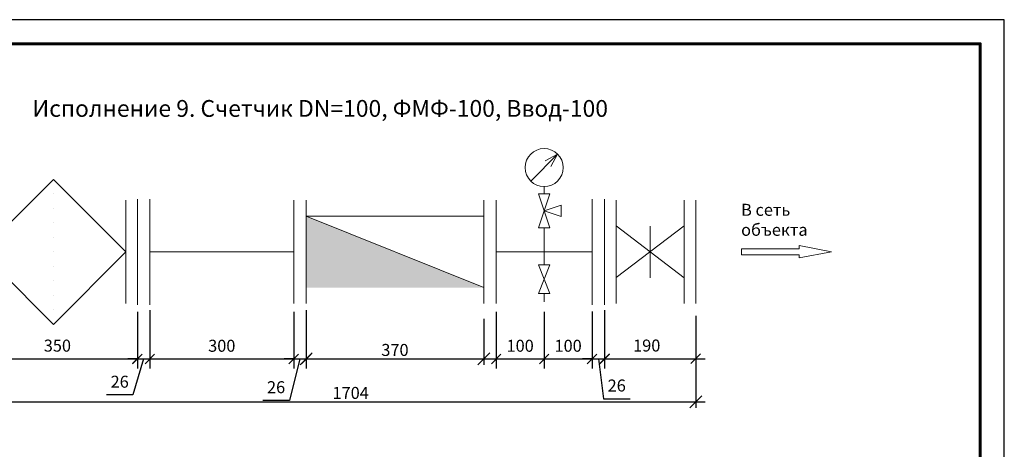
# Model space of a CAD drawing. Units: millimetres. Extents: x 38761 to 84593, y -52295 to -40832.
# Drawn here: x 61135 to 63187, y -50040 to -49145 of the extents above; entities that cross this region are included whole.
import ezdxf

# ---------------------------------------------------------------- set-up
doc = ezdxf.new("R2010")
doc.units = ezdxf.units.MM
doc.linetypes.add('ACAD_ISO07W100', pattern=[3, 0, -3])
doc.layers.get('0').update_dxf_attribs({"lineweight": 13})
doc.layers.get('Defpoints').update_dxf_attribs({"lineweight": 13})
doc.layers.add('_U+0421_U+043B_U+043E_U+0439 1', color=7, linetype='Continuous')
doc.layers.add('ВК_Размеры', color=7, linetype='Continuous', lineweight=13)
doc.styles.get("Standard").update_dxf_attribs({"font": 'isocpeur.ttf', "width": 0.85})
doc.styles.add('ГОСТ 2.304', font='CS_Gost2304.shx')
doc.dimstyles.get("Standard").update_dxf_attribs({"dimtxt": 2.5, "dimasz": 2, "dimexe": 2, "dimexo": 0.0625, "dimgap": 1.5, "dimtad": 1, "dimdec": 0, "dimzin": 0, "dimdsep": 46, "dimtxsty": 'Standard', "dimblk": 'OBLIQUE', "dimcen": 0.09, "dimdle": 2, "dimaunit": 1, "dimadec": 0, "dimazin": 0, "dimtfac": 1, "dimtdec": 0, "dimtofl": 0, "dimtmove": 1, "dimatfit": 3, "dimldrblk": 'OPEN30', "dimfxl": 1, "dimtolj": 1, "dimtzin": 0, "dimarcsym": 0})
doc.dimstyles.new('СПДС', dxfattribs={"dimscale": 25, "dimtxt": 2.5, "dimasz": 2.5, "dimexe": 1.25, "dimexo": 0.625, "dimtad": 1, "dimdec": 0, "dimtxsty": 'ГОСТ 2.304', "dimblk": 'OBLIQUE', "dimcen": 2.5, "dimdle": 2, "dimadec": 3, "dimazin": 2, "dimtfac": 0.75, "dimtdec": 0, "dimtmove": 1, "dimatfit": 3, "dimfxl": 1, "dimtolj": 1, "dimarcsym": 1})

# ---------------------------------------------------------------- blocks, each defined once
blk = doc.blocks.new('а4')
at = {"linetype": 'Continuous', "lineweight": 25, "ltscale": 10}
blk.add_lwpolyline([(38483, -1972.8), (41453, -1972.8), (41453, 127.2), (38483, 127.2), (38483, -1972.8)], dxfattribs=at)
at = {"linetype": 'Continuous', "lineweight": 60, "ltscale": 10}
blk.add_lwpolyline([(38683, -1922.8), (41403, -1922.8), (41403, 77.2), (38683, 77.2), (38683, -1922.8)], dxfattribs=at)
blk = doc.blocks.new('_Oblique')
at = {"color": 0, "linetype": 'ByBlock', "lineweight": -2}
blk.add_line((-0.5, -0.5), (0.5, 0.5), dxfattribs=at)
blk = doc.blocks.new('*D1310')
at = {"layer": 'Defpoints', "color": 0, "lineweight": 5}
for p in [(61731.8, -49753.6), (62101.8, -49762), (62101.8, -49852)]:
    blk.add_point(p, dxfattribs=at)
at = {"layer": 'ВК_Размеры', "color": 0, "lineweight": -2}
for p, q in [((61731.8, -49759.8), (61731.8, -49864.5)), ((62101.8, -49768.2), (62101.8, -49864.5)), ((61711.8, -49852), (62121.8, -49852))]:
    blk.add_line(p, q, dxfattribs=at)
at = {"layer": 'ВК_Размеры', "color": 0, "lineweight": -2, "xscale": 25, "yscale": 25, "zscale": 25, "rotation": 180}
blk.add_blockref('_Oblique', (61731.8, -49852), dxfattribs=at)
at = {"layer": 'ВК_Размеры', "color": 0, "lineweight": -2, "xscale": 25, "yscale": 25, "zscale": 25}
blk.add_blockref('_Oblique', (62101.8, -49852), dxfattribs=at)
at = {"layer": 'ВК_Размеры', "color": 0, "lineweight": 13, "insert": (61916.8, -49833.2), "char_height": 25, "attachment_point": 5}
blk.add_mtext('\\A1;370', dxfattribs=at)
blk = doc.blocks.new('*D1315')
at = {"layer": 'Defpoints', "color": 0, "lineweight": 5}
for p in [(61379.8, -49752.8), (61405.8, -49749.3), (61405.8, -49852)]:
    blk.add_point(p, dxfattribs=at)
at = {"layer": 'ВК_Размеры', "color": 0, "lineweight": -2}
for p, q in [((61379.8, -49753.5), (61379.8, -49872)), ((61405.8, -49750), (61405.8, -49872)), ((61379.8, -49852), (61359.8, -49852)), ((61392.8, -49852), (61370.7, -49926.9)), ((61379.8, -49852), (61405.8, -49852)), ((61405.8, -49852), (61425.8, -49852)), ((61370.7, -49926.9), (61315.2, -49926.9))]:
    blk.add_line(p, q, dxfattribs=at)
at = {"layer": 'ВК_Размеры', "color": 0, "lineweight": -2, "xscale": 20, "yscale": 20, "zscale": 20}
blk.add_blockref('_Oblique', (61379.8, -49852), dxfattribs=at)
at = {"layer": 'ВК_Размеры', "color": 0, "lineweight": -2, "xscale": 20, "yscale": 20, "zscale": 20, "rotation": 180}
blk.add_blockref('_Oblique', (61405.8, -49852), dxfattribs=at)
at = {"layer": 'ВК_Размеры', "color": 0, "lineweight": 13, "insert": (61343, -49899.4), "char_height": 25, "attachment_point": 5}
blk.add_mtext('\\A1;26', dxfattribs=at)
blk = doc.blocks.new('_Open30')
at = {"color": 0, "linetype": 'ByBlock', "lineweight": -2}
for p, q in [((-1, 0.27), (0, 0)), ((0, 0), (-1, -0.27)), ((0, 0), (-1, 0))]:
    blk.add_line(p, q, dxfattribs=at)
blk = doc.blocks.new('*D1316')
at = {"layer": 'Defpoints', "color": 0, "lineweight": 5}
for p in [(61405.8, -49752.8), (61705.8, -49762), (61705.8, -49852)]:
    blk.add_point(p, dxfattribs=at)
at = {"layer": 'ВК_Размеры', "color": 0, "lineweight": -2}
for p, q in [((61405.8, -49753.5), (61405.8, -49872)), ((61705.8, -49762.6), (61705.8, -49872)), ((61385.8, -49852), (61725.8, -49852))]:
    blk.add_line(p, q, dxfattribs=at)
at = {"layer": 'ВК_Размеры', "color": 0, "lineweight": -2, "xscale": 20, "yscale": 20, "zscale": 20, "rotation": 180}
blk.add_blockref('_Oblique', (61405.8, -49852), dxfattribs=at)
at = {"layer": 'ВК_Размеры', "color": 0, "lineweight": -2, "xscale": 20, "yscale": 20, "zscale": 20}
blk.add_blockref('_Oblique', (61705.8, -49852), dxfattribs=at)
at = {"layer": 'ВК_Размеры', "color": 0, "lineweight": 13, "insert": (61555.8, -49824.5), "char_height": 25, "attachment_point": 5}
blk.add_mtext('\\A1;300', dxfattribs=at)
blk = doc.blocks.new('*D1317')
at = {"layer": 'Defpoints', "color": 0, "lineweight": 5}
for p in [(61705.8, -49752.8), (61731.8, -49749.3), (61731.8, -49852)]:
    blk.add_point(p, dxfattribs=at)
at = {"layer": 'ВК_Размеры', "color": 0, "lineweight": -2}
for p, q in [((61705.8, -49753.5), (61705.8, -49872)), ((61731.8, -49750), (61731.8, -49872)), ((61705.8, -49852), (61685.8, -49852)), ((61718.8, -49852), (61696.7, -49938.3)), ((61705.8, -49852), (61731.8, -49852)), ((61731.8, -49852), (61751.8, -49852)), ((61696.7, -49938.3), (61641.2, -49938.3))]:
    blk.add_line(p, q, dxfattribs=at)
at = {"layer": 'ВК_Размеры', "color": 0, "lineweight": -2, "xscale": 20, "yscale": 20, "zscale": 20}
blk.add_blockref('_Oblique', (61705.8, -49852), dxfattribs=at)
at = {"layer": 'ВК_Размеры', "color": 0, "lineweight": -2, "xscale": 20, "yscale": 20, "zscale": 20, "rotation": 180}
blk.add_blockref('_Oblique', (61731.8, -49852), dxfattribs=at)
at = {"layer": 'ВК_Размеры', "color": 0, "lineweight": 13, "insert": (61669, -49910.8), "char_height": 25, "attachment_point": 5}
blk.add_mtext('\\A1;26', dxfattribs=at)
blk = doc.blocks.new('*D1319')
at = {"layer": 'Defpoints', "color": 0, "lineweight": 5}
for p in [(61029.8, -49752.6), (61379.8, -49761.7), (61379.8, -49851.7)]:
    blk.add_point(p, dxfattribs=at)
at = {"layer": 'ВК_Размеры', "color": 0, "lineweight": -2}
for p, q in [((61029.8, -49753.2), (61029.8, -49871.7)), ((61379.8, -49762.3), (61379.8, -49871.7)), ((61009.8, -49851.7), (61399.8, -49851.7))]:
    blk.add_line(p, q, dxfattribs=at)
at = {"layer": 'ВК_Размеры', "color": 0, "lineweight": -2, "xscale": 20, "yscale": 20, "zscale": 20, "rotation": 180}
blk.add_blockref('_Oblique', (61029.8, -49851.7), dxfattribs=at)
at = {"layer": 'ВК_Размеры', "color": 0, "lineweight": -2, "xscale": 20, "yscale": 20, "zscale": 20}
blk.add_blockref('_Oblique', (61379.8, -49851.7), dxfattribs=at)
at = {"layer": 'ВК_Размеры', "color": 0, "lineweight": 13, "insert": (61213.1, -49824.2), "char_height": 25, "attachment_point": 5}
blk.add_mtext('\\A1;350', dxfattribs=at)
blk = doc.blocks.new('*D1320')
at = {"layer": 'Defpoints', "color": 0, "lineweight": 5}
for p in [(62127.8, -49752.8), (62227.8, -49762), (62227.8, -49852)]:
    blk.add_point(p, dxfattribs=at)
at = {"layer": 'ВК_Размеры', "color": 0, "lineweight": -2}
for p, q in [((62127.8, -49753.5), (62127.8, -49872)), ((62227.8, -49762.6), (62227.8, -49872)), ((62107.8, -49852), (62247.8, -49852))]:
    blk.add_line(p, q, dxfattribs=at)
at = {"layer": 'ВК_Размеры', "color": 0, "lineweight": -2, "xscale": 20, "yscale": 20, "zscale": 20, "rotation": 180}
blk.add_blockref('_Oblique', (62127.8, -49852), dxfattribs=at)
at = {"layer": 'ВК_Размеры', "color": 0, "lineweight": -2, "xscale": 20, "yscale": 20, "zscale": 20}
blk.add_blockref('_Oblique', (62227.8, -49852), dxfattribs=at)
at = {"layer": 'ВК_Размеры', "color": 0, "lineweight": 13, "insert": (62177.8, -49824.5), "char_height": 25, "attachment_point": 5}
blk.add_mtext('\\A1;100', dxfattribs=at)
blk = doc.blocks.new('*D1321')
at = {"layer": 'Defpoints', "color": 0, "lineweight": 5}
for p in [(62227.8, -49752.8), (62327.8, -49752.2), (62327.8, -49852)]:
    blk.add_point(p, dxfattribs=at)
at = {"layer": 'ВК_Размеры', "color": 0, "lineweight": -2}
for p, q in [((62227.8, -49753.5), (62227.8, -49872)), ((62327.8, -49752.8), (62327.8, -49872)), ((62207.8, -49852), (62347.8, -49852))]:
    blk.add_line(p, q, dxfattribs=at)
at = {"layer": 'ВК_Размеры', "color": 0, "lineweight": -2, "xscale": 20, "yscale": 20, "zscale": 20, "rotation": 180}
blk.add_blockref('_Oblique', (62227.8, -49852), dxfattribs=at)
at = {"layer": 'ВК_Размеры', "color": 0, "lineweight": -2, "xscale": 20, "yscale": 20, "zscale": 20}
blk.add_blockref('_Oblique', (62327.8, -49852), dxfattribs=at)
at = {"layer": 'ВК_Размеры', "color": 0, "lineweight": 13, "insert": (62277.8, -49824.5), "char_height": 25, "attachment_point": 5}
blk.add_mtext('\\A1;100', dxfattribs=at)
blk = doc.blocks.new('*D1322')
at = {"layer": 'Defpoints', "color": 0, "lineweight": 5}
for p in [(62327.8, -49752.8), (62353.8, -49749.3), (62353.8, -49852)]:
    blk.add_point(p, dxfattribs=at)
at = {"layer": 'ВК_Размеры', "color": 0, "lineweight": -2}
for p, q in [((62327.8, -49753.5), (62327.8, -49872)), ((62353.8, -49750), (62353.8, -49872)), ((62327.8, -49852), (62307.8, -49852)), ((62327.8, -49852), (62353.8, -49852)), ((62340.8, -49852), (62351.4, -49934.8)), ((62353.8, -49852), (62373.8, -49852)), ((62351.4, -49934.8), (62406.9, -49934.8))]:
    blk.add_line(p, q, dxfattribs=at)
at = {"layer": 'ВК_Размеры', "color": 0, "lineweight": -2, "xscale": 20, "yscale": 20, "zscale": 20}
blk.add_blockref('_Oblique', (62327.8, -49852), dxfattribs=at)
at = {"layer": 'ВК_Размеры', "color": 0, "lineweight": -2, "xscale": 20, "yscale": 20, "zscale": 20, "rotation": 180}
blk.add_blockref('_Oblique', (62353.8, -49852), dxfattribs=at)
at = {"layer": 'ВК_Размеры', "color": 0, "lineweight": 13, "insert": (62379.1, -49907.3), "char_height": 25, "attachment_point": 5}
blk.add_mtext('\\A1;26', dxfattribs=at)
blk = doc.blocks.new('*D1323')
at = {"layer": 'Defpoints', "color": 0, "lineweight": 5}
for p in [(62353.8, -49761.5), (62543.8, -49761.5), (62543.8, -49851.5)]:
    blk.add_point(p, dxfattribs=at)
at = {"layer": 'ВК_Размеры', "color": 0, "lineweight": -2}
for p, q in [((62353.8, -49762.1), (62353.8, -49871.5)), ((62543.8, -49762.1), (62543.8, -49871.5)), ((62333.8, -49851.5), (62563.8, -49851.5))]:
    blk.add_line(p, q, dxfattribs=at)
at = {"layer": 'ВК_Размеры', "color": 0, "lineweight": -2, "xscale": 20, "yscale": 20, "zscale": 20, "rotation": 180}
blk.add_blockref('_Oblique', (62353.8, -49851.5), dxfattribs=at)
at = {"layer": 'ВК_Размеры', "color": 0, "lineweight": -2, "xscale": 20, "yscale": 20, "zscale": 20}
blk.add_blockref('_Oblique', (62543.8, -49851.5), dxfattribs=at)
at = {"layer": 'ВК_Размеры', "color": 0, "lineweight": 13, "insert": (62441.7, -49824), "char_height": 25, "attachment_point": 5}
blk.add_mtext('\\A1;190', dxfattribs=at)
blk = doc.blocks.new('*D1406')
at = {"layer": 'Defpoints', "color": 0, "lineweight": 5}
for p in [(60839.8, -49851.7), (62543.8, -49851.5), (62543.8, -49941.5)]:
    blk.add_point(p, dxfattribs=at)
at = {"layer": 'ВК_Размеры', "color": 0, "lineweight": -2}
for p, q in [((60839.8, -49857.9), (60839.8, -49954)), ((62543.8, -49857.7), (62543.8, -49954)), ((60819.8, -49941.5), (62563.8, -49941.5))]:
    blk.add_line(p, q, dxfattribs=at)
at = {"layer": 'ВК_Размеры', "color": 0, "lineweight": -2, "xscale": 25, "yscale": 25, "zscale": 25, "rotation": 180}
blk.add_blockref('_Oblique', (60839.8, -49941.5), dxfattribs=at)
at = {"layer": 'ВК_Размеры', "color": 0, "lineweight": -2, "xscale": 25, "yscale": 25, "zscale": 25}
blk.add_blockref('_Oblique', (62543.8, -49941.5), dxfattribs=at)
at = {"layer": 'ВК_Размеры', "color": 0, "lineweight": 13, "insert": (61824.5, -49922.7), "char_height": 25, "attachment_point": 5}
blk.add_mtext('\\A1;1704', dxfattribs=at)

msp = doc.modelspace()

# ---------------------------------------------------------------- hatches: boundary and pattern name
at = {"lineweight": 13, "ltscale": 25}
h = msp.add_hatch(color=256, dxfattribs=at)
h.set_gradient(color1=(255, 255, 255), tint=0.8)
h.paths.add_polyline_path([(62101.8, -49703.1), (61731.8, -49554.6), (61731.8, -49703.1)])
h = msp.add_hatch(color=256, dxfattribs=at)
h.set_gradient(color1=(51, 51, 51), color2=(51, 51, 51), tint=1)
h.paths.add_polyline_path([(62101.8, -49703.1), (61916.8, -49628.9), (61731.8, -49554.6), (61731.8, -49703.1)])

# ---------------------------------------------------------------- linework, layer by layer
at = {"lineweight": 13, "ltscale": 15}
for p, q in [((62199.8, -49481.4), (62255.7, -49424.9)), ((62255.7, -49424.9), (62230, -49439.1)), ((62255.7, -49424.9), (62241.8, -49450.7)), ((61053.8, -49628.9), (61204.8, -49477.9)), ((61204.8, -49477.9), (61355.8, -49628.9)), ((62215.8, -49507.9), (62239.8, -49507.9)), ((62215.8, -49578.9), (62239.8, -49507.9)), ((62215.8, -49507.9), (62239.8, -49578.9)), ((62227.8, -49507.9), (62227.8, -49492.9)), ((61355.8, -49521.4), (61355.8, -49736.4)), ((61379.8, -49518.9), (61379.8, -49738.9)), ((61405.8, -49518.9), (61405.8, -49738.9)), ((62327.8, -49518.9), (62327.8, -49738.9)), ((62353.8, -49518.9), (62353.8, -49738.9)), ((62543.8, -49521.2), (62543.8, -49736.2)), ((62227.8, -49543.4), (62263.3, -49531.4)), ((62227.8, -49543.4), (62263.3, -49555.4)), ((62263.3, -49531.4), (62263.3, -49555.4)), ((62215.8, -49578.9), (62239.8, -49578.9)), ((62227.8, -49628.9), (62227.8, -49578.9)), ((61204.8, -49779.9), (61053.8, -49628.9)), ((61355.8, -49628.9), (61204.8, -49779.9)), ((61405.8, -49628.9), (61705.8, -49628.9)), ((62127.8, -49628.9), (62327.8, -49628.7)), ((62227.8, -49628.9), (62227.8, -49655.9)), ((62215.8, -49655.9), (62239.8, -49655.9)), ((62215.8, -49655.9), (62239.8, -49715.9)), ((62215.8, -49715.9), (62239.8, -49655.9)), ((62215.8, -49715.9), (62239.8, -49715.9)), ((62227.8, -49715.9), (62227.8, -49732.8))]:
    msp.add_line(p, q, dxfattribs=at)
at = {"linetype": 'ACAD_ISO07W100', "lineweight": 13, "ltscale": 10}
msp.add_line((61204.8, -49477.9), (61204.8, -49779.9), dxfattribs=at)
at = {"lineweight": 13, "ltscale": 10}
for p, q in [((61705.8, -49521.4), (61705.8, -49736.4)), ((61731.8, -49521.4), (61731.8, -49736.4)), ((62101.8, -49521.4), (62101.8, -49736.4)), ((62127.8, -49521.4), (62127.8, -49736.4)), ((62353.8, -49521.2), (62353.8, -49736.2)), ((62353.8, -49521.2), (62353.8, -49736.2)), ((62377.8, -49521.2), (62377.8, -49736.2)), ((62377.8, -49521.2), (62377.8, -49736.2)), ((62519.8, -49521.2), (62519.8, -49736.2)), ((62519.8, -49521.2), (62519.8, -49736.2)), ((61731.8, -49554.6), (62101.8, -49703.1)), ((61731.8, -49554.6), (62101.8, -49554.6)), ((61731.8, -49554.6), (62101.8, -49703.1)), ((61731.8, -49554.6), (62101.8, -49703.1)), ((61731.8, -49554.6), (62101.8, -49703.1)), ((62101.8, -49554.6), (62101.8, -49703.1)), ((62377.8, -49574.4), (62377.8, -49682.4)), ((62448.8, -49574.9), (62448.8, -49682.9)), ((62519.8, -49574.7), (62519.8, -49682.7))]:
    msp.add_line(p, q, dxfattribs=at)
at = {"lineweight": 13}
for p, q in [((62377.8, -49574.4), (62519.8, -49682.7)), ((62377.8, -49682.4), (62519.8, -49574.7))]:
    msp.add_line(p, q, dxfattribs=at)
at = {"lineweight": 13, "ltscale": 15}
msp.add_circle((62227.8, -49453.1), 39.7, dxfattribs=at)
at = {"layer": '_U+0421_U+043B_U+043E_U+0439 1', "lineweight": 13}
for p, q in [((62759.5, -49622.3), (62639.2, -49622.3)), ((62639.2, -49622.3), (62639.2, -49635)), ((62826.8, -49628.7), (62759.5, -49615.8)), ((62759.5, -49615.8), (62759.5, -49622.3)), ((62759.5, -49641.5), (62826.8, -49628.7)), ((62639.2, -49635), (62759.5, -49635)), ((62759.5, -49635), (62759.5, -49641.5))]:
    msp.add_line(p, q, dxfattribs=at)

# ---------------------------------------------------------------- block references
at = {"lineweight": 13, "ltscale": 10}
msp.add_blockref('а4', (21734.1, -49272.2), dxfattribs=at)

# ---------------------------------------------------------------- texts
at = {"color": 0, "linetype": 'Continuous', "lineweight": 13, "ltscale": 10}
msp.add_text('  Исполнение 9. Счетчик DN=100, ФМФ-100, Ввод-100', height=35, dxfattribs=at).set_placement((61139.6, -49347.4))
at = {"lineweight": 13, "insert": (62638.4, -49528.7), "char_height": 25, "attachment_point": 1}
msp.add_mtext_dynamic_manual_height_columns('В сеть объекта', width=158.693, gutter_width=12.5, heights=[0], dxfattribs=at)

# ---------------------------------------------------------------- dimensions: what is measured, and where the dimension line sits
at = {"layer": 'ВК_Размеры', "lineweight": 13}
for base, p1, p2, dimstyle, picture, middle in [((61379.8, -49851.7), (61029.8, -49752.6), (61379.8, -49761.7), 'Standard', '*D1319', (61213.1, -49851.7)), ((61405.8, -49852), (61379.8, -49752.8), (61405.8, -49749.3), 'Standard', '*D1315', (61355.7, -49926.9)), ((61705.8, -49852), (61405.8, -49752.8), (61705.8, -49762), 'Standard', '*D1316', (61555.8, -49852)), ((61731.8, -49852), (61705.8, -49752.8), (61731.8, -49749.3), 'Standard', '*D1317', (61681.7, -49938.3)), ((62101.8, -49852), (61731.8, -49753.6), (62101.8, -49762), 'СПДС', '*D1310', (61916.8, -49852)), ((62227.8, -49852), (62127.8, -49752.8), (62227.8, -49762), 'Standard', '*D1320', (62177.8, -49852)), ((62327.8, -49852), (62227.8, -49752.8), (62327.8, -49752.2), 'Standard', '*D1321', (62277.8, -49852)), ((62353.8, -49852), (62327.8, -49752.8), (62353.8, -49749.3), 'Standard', '*D1322', (62366.4, -49934.8)), ((62543.8, -49851.5), (62353.8, -49761.5), (62543.8, -49761.5), 'Standard', '*D1323', (62441.7, -49851.5)), ((62543.8, -49941.5), (60839.8, -49851.7), (62543.8, -49851.5), 'СПДС', '*D1406', (61824.5, -49941.5))]:
    dim = msp.add_linear_dim(base=base, p1=p1, p2=p2, dimstyle=dimstyle, override={"dimscale": 10, "dimlfac": 1, "dimtxsty": 'Standard', "dimtolj": 1}, dxfattribs=at)
    dim.commit()
    dim.dimension.update_dxf_attribs({"geometry": picture, "text_midpoint": middle, "dimtype": 160})

doc.saveas('drawing.dxf')
